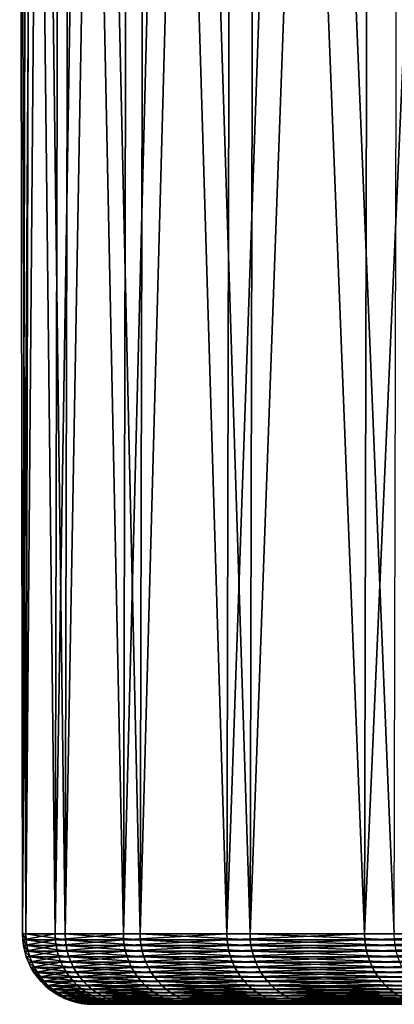
# Model space of a CAD drawing. Extents: x -34 to 34, y -336 to 0.
# Drawn here: x -34 to -32, y -14 to -7 of the extents above; entities that cross this region are included whole.
import ezdxf

# ---------------------------------------------------------------- set-up
doc = ezdxf.new("R2010")
doc.units = 0
doc.header["$MEASUREMENT"] = 0
doc.layers.add('L1', color=7, linetype='Continuous')

msp = doc.modelspace()

# ---------------------------------------------------------------- linework, layer by layer
at = {"layer": 'L1', "color": 7}
for points in [[(-34.45495, -13.49999, 1.762803), (-34.42305, -0.300005, 1.761171), (-34.49889, -0.300005, 0.278842)], [(-34.45495, -13.49999, 1.762803), (-34.49889, -0.300005, 0.278842), (-34.47894, -13.49999, -1.205634)], [(-34.49889, -0.300005, 0.278842), (-34.44701, -0.300005, -1.204518), (-34.47894, -13.49999, -1.205634)], [(-34.47894, -13.49999, -1.205634), (-34.44701, -0.300005, -1.204518), (-34.39515, -0.300005, -2.687879)], [(-34.47894, -13.49999, -1.205634), (-34.39515, -0.300005, -2.687879), (-34.24766, -13.49999, -4.165146)], [(-34.17586, -13.49999, 4.718189), (-34.34721, -0.300005, 3.243499), (-34.45495, -13.49999, 1.762803)], [(-34.34721, -0.300005, 3.243499), (-34.42305, -0.300005, 1.761171), (-34.45495, -13.49999, 1.762803)], [(-34.39515, -0.300005, -2.687879), (-34.21595, -0.300005, -4.161289), (-34.24766, -13.49999, -4.165146)], [(-34.17586, -13.49999, 4.718189), (-34.14422, -0.300005, 4.71382), (-34.34721, -0.300005, 3.243499)], [(-34.24766, -13.49999, -4.165146), (-34.21595, -0.300005, -4.161289), (-34.03676, -0.300005, -5.634699)], [(-34.24766, -13.49999, -4.165146), (-34.03676, -0.300005, -5.634699), (-33.76282, -13.49999, -7.093819)], [(-33.64375, -13.49999, 7.638643), (-33.94123, -0.300005, 6.184142), (-34.17586, -13.49999, 4.718189)], [(-33.94123, -0.300005, 6.184142), (-34.14422, -0.300005, 4.71382), (-34.17586, -13.49999, 4.718189)], [(-34.03676, -0.300005, -5.634699), (-33.73156, -0.300005, -7.087251), (-33.76282, -13.49999, -7.093819)], [(-33.64375, -13.49999, 7.638643), (-33.6126, -0.300005, 7.631571), (-33.94123, -0.300005, 6.184142)], [(-33.76282, -13.49999, -7.093819), (-33.73156, -0.300005, -7.087251), (-33.42637, -0.300005, -8.539802)], [(-33.76282, -13.49999, -7.093819), (-33.42637, -0.300005, -8.539802), (-33.02802, -13.49999, -9.969972)], [(-32.86256, -13.49999, 10.50254), (-33.28397, -0.300005, 9.078999), (-33.64375, -13.49999, 7.638643)], [(-33.28397, -0.300005, 9.078999), (-33.6126, -0.300005, 7.631571), (-33.64375, -13.49999, 7.638643)], [(-33.42637, -0.300005, -8.539802), (-32.99744, -0.300005, -9.960741), (-33.02802, -13.49999, -9.969972)], [(-32.86256, -13.49999, 10.50254), (-32.83213, -0.300005, 10.49282), (-33.28397, -0.300005, 9.078999)], [(-33.02802, -13.49999, -9.969972), (-32.99744, -0.300005, -9.960741), (-32.56851, -0.300005, -11.38168)], [(-33.02802, -13.49999, -9.969972), (-32.56851, -0.300005, -11.38168), (-32.04869, -13.49999, -12.77231)], [(-31.83806, -13.49999, 13.28869), (-32.38029, -0.300005, 11.90664), (-32.86256, -13.49999, 10.50254)], [(-32.38029, -0.300005, 11.90664), (-32.83213, -0.300005, 10.49282), (-32.86256, -13.49999, 10.50254)], [(-32.56851, -0.300005, -11.38168), (-32.01902, -0.300005, -12.76049), (-32.04869, -13.49999, -12.77231)], [(-31.83806, -13.49999, 13.28869), (-31.80858, -0.300005, 13.27638), (-32.38029, -0.300005, 11.90664)], [(-32.04869, -13.49999, -12.77231), (-32.01902, -0.300005, -12.76049), (-31.46952, -0.300005, -14.13929)], [(-32.04869, -13.49999, -12.77231), (-31.46952, -0.300005, -14.13929), (-30.83208, -13.49999, -15.48009)], [(-34.24766, -13.49999, -4.165146), (-34.47723, -13.5413, -1.205575), (-34.47894, -13.49999, -1.205634)], [(-34.47894, -13.49999, -1.205634), (-34.47723, -13.5413, -1.205575), (-34.45324, -13.5413, 1.762715)], [(-34.47894, -13.49999, -1.205634), (-34.45324, -13.5413, 1.762715), (-34.45495, -13.49999, 1.762803)], [(-34.24766, -13.49999, -4.165146), (-34.24596, -13.5413, -4.164939), (-34.47723, -13.5413, -1.205575)], [(-34.45495, -13.49999, 1.762803), (-34.45324, -13.5413, 1.762715), (-34.17417, -13.5413, 4.717955)], [(-34.45495, -13.49999, 1.762803), (-34.17417, -13.5413, 4.717955), (-34.17586, -13.49999, 4.718189)], [(-33.76282, -13.49999, -7.093819), (-34.24596, -13.5413, -4.164939), (-34.24766, -13.49999, -4.165146)], [(-33.76282, -13.49999, -7.093819), (-33.76115, -13.5413, -7.093468), (-34.24596, -13.5413, -4.164939)], [(-34.17586, -13.49999, 4.718189), (-34.17417, -13.5413, 4.717955), (-33.64209, -13.5413, 7.638265)], [(-34.17586, -13.49999, 4.718189), (-33.64209, -13.5413, 7.638265), (-33.64375, -13.49999, 7.638643)], [(-33.02802, -13.49999, -9.969972), (-33.76115, -13.5413, -7.093468), (-33.76282, -13.49999, -7.093819)], [(-33.02802, -13.49999, -9.969972), (-33.02639, -13.5413, -9.969478), (-33.76115, -13.5413, -7.093468)], [(-33.64375, -13.49999, 7.638643), (-33.64209, -13.5413, 7.638265), (-32.86093, -13.5413, 10.50202)], [(-33.64375, -13.49999, 7.638643), (-32.86093, -13.5413, 10.50202), (-32.86256, -13.49999, 10.50254)], [(-32.04869, -13.49999, -12.77231), (-33.02639, -13.5413, -9.969478), (-33.02802, -13.49999, -9.969972)], [(-32.04869, -13.49999, -12.77231), (-32.0471, -13.5413, -12.77168), (-33.02639, -13.5413, -9.969478)], [(-32.86256, -13.49999, 10.50254), (-32.86093, -13.5413, 10.50202), (-31.83648, -13.5413, 13.28803)], [(-32.86256, -13.49999, 10.50254), (-31.83648, -13.5413, 13.28803), (-31.83806, -13.49999, 13.28869)], [(-30.83208, -13.49999, -15.48009), (-32.0471, -13.5413, -12.77168), (-32.04869, -13.49999, -12.77231)], [(-30.83208, -13.49999, -15.48009), (-30.83055, -13.5413, -15.47932), (-32.0471, -13.5413, -12.77168)], [(-34.24596, -13.5413, -4.164939), (-34.47212, -13.5823, -1.205396), (-34.47723, -13.5413, -1.205575)], [(-34.47723, -13.5413, -1.205575), (-34.47212, -13.5823, -1.205396), (-34.44814, -13.5823, 1.762454)], [(-34.47723, -13.5413, -1.205575), (-34.44814, -13.5823, 1.762454), (-34.45324, -13.5413, 1.762715)], [(-34.24596, -13.5413, -4.164939), (-34.24089, -13.5823, -4.164322), (-34.47212, -13.5823, -1.205396)], [(-34.45324, -13.5413, 1.762715), (-34.44814, -13.5823, 1.762454), (-34.16911, -13.5823, 4.717256)], [(-34.45324, -13.5413, 1.762715), (-34.16911, -13.5823, 4.717256), (-34.17417, -13.5413, 4.717955)], [(-33.76115, -13.5413, -7.093468), (-34.24089, -13.5823, -4.164322), (-34.24596, -13.5413, -4.164939)], [(-33.76115, -13.5413, -7.093468), (-33.75615, -13.5823, -7.092417), (-34.24089, -13.5823, -4.164322)], [(-34.17417, -13.5413, 4.717955), (-34.16911, -13.5823, 4.717256), (-33.6371, -13.5823, 7.637133)], [(-34.17417, -13.5413, 4.717955), (-33.6371, -13.5823, 7.637133), (-33.64209, -13.5413, 7.638265)], [(-33.02639, -13.5413, -9.969478), (-33.75615, -13.5823, -7.092417), (-33.76115, -13.5413, -7.093468)], [(-33.02639, -13.5413, -9.969478), (-33.02149, -13.5823, -9.968001), (-33.75615, -13.5823, -7.092417)], [(-33.64209, -13.5413, 7.638265), (-33.6371, -13.5823, 7.637133), (-32.85606, -13.5823, 10.50047)], [(-33.64209, -13.5413, 7.638265), (-32.85606, -13.5823, 10.50047), (-32.86093, -13.5413, 10.50202)], [(-32.0471, -13.5413, -12.77168), (-33.02149, -13.5823, -9.968001), (-33.02639, -13.5413, -9.969478)], [(-32.0471, -13.5413, -12.77168), (-32.04235, -13.5823, -12.76979), (-33.02149, -13.5823, -9.968001)], [(-32.86093, -13.5413, 10.50202), (-32.85606, -13.5823, 10.50047), (-31.83176, -13.5823, 13.28606)], [(-32.86093, -13.5413, 10.50202), (-31.83176, -13.5823, 13.28606), (-31.83648, -13.5413, 13.28803)], [(-30.83055, -13.5413, -15.47932), (-32.04235, -13.5823, -12.76979), (-32.0471, -13.5413, -12.77168)], [(-30.83055, -13.5413, -15.47932), (-30.82599, -13.5823, -15.47703), (-32.04235, -13.5823, -12.76979)], [(-34.24089, -13.5823, -4.164322), (-34.46365, -13.62274, -1.2051), (-34.47212, -13.5823, -1.205396)], [(-34.47212, -13.5823, -1.205396), (-34.46365, -13.62274, -1.2051), (-34.43967, -13.62274, 1.762021)], [(-34.47212, -13.5823, -1.205396), (-34.43967, -13.62274, 1.762021), (-34.44814, -13.5823, 1.762454)], [(-34.24089, -13.5823, -4.164322), (-34.23247, -13.62274, -4.163298), (-34.46365, -13.62274, -1.2051)], [(-34.23247, -13.62274, -4.163298), (-34.45186, -13.66235, -1.204688), (-34.46365, -13.62274, -1.2051)], [(-34.46365, -13.62274, -1.2051), (-34.45186, -13.66235, -1.204688), (-34.42789, -13.66235, 1.761418)], [(-34.46365, -13.62274, -1.2051), (-34.42789, -13.66235, 1.761418), (-34.43967, -13.62274, 1.762021)], [(-34.23247, -13.62274, -4.163298), (-34.22077, -13.66235, -4.161875), (-34.45186, -13.66235, -1.204688)], [(-34.44814, -13.5823, 1.762454), (-34.43967, -13.62274, 1.762021), (-34.16071, -13.62274, 4.716096)], [(-34.44814, -13.5823, 1.762454), (-34.16071, -13.62274, 4.716096), (-34.16911, -13.5823, 4.717256)], [(-34.43967, -13.62274, 1.762021), (-34.42789, -13.66235, 1.761418), (-34.14902, -13.66235, 4.714484)], [(-34.43967, -13.62274, 1.762021), (-34.14902, -13.66235, 4.714484), (-34.16071, -13.62274, 4.716096)], [(-33.75615, -13.5823, -7.092417), (-34.23247, -13.62274, -4.163298), (-34.24089, -13.5823, -4.164322)], [(-33.75615, -13.5823, -7.092417), (-33.74785, -13.62274, -7.090673), (-34.23247, -13.62274, -4.163298)], [(-33.74785, -13.62274, -7.090673), (-34.22077, -13.66235, -4.161875), (-34.23247, -13.62274, -4.163298)], [(-33.74785, -13.62274, -7.090673), (-33.73631, -13.66235, -7.088249), (-34.22077, -13.66235, -4.161875)], [(-34.16911, -13.5823, 4.717256), (-34.16071, -13.62274, 4.716096), (-33.62883, -13.62274, 7.635255)], [(-34.16911, -13.5823, 4.717256), (-33.62883, -13.62274, 7.635255), (-33.6371, -13.5823, 7.637133)], [(-34.16071, -13.62274, 4.716096), (-34.14902, -13.66235, 4.714484), (-33.61733, -13.66235, 7.632645)], [(-34.16071, -13.62274, 4.716096), (-33.61733, -13.66235, 7.632645), (-33.62883, -13.62274, 7.635255)], [(-33.02149, -13.5823, -9.968001), (-33.74785, -13.62274, -7.090673), (-33.75615, -13.5823, -7.092417)], [(-33.02149, -13.5823, -9.968001), (-33.01337, -13.62274, -9.965551), (-33.74785, -13.62274, -7.090673)], [(-33.01337, -13.62274, -9.965551), (-33.73631, -13.66235, -7.088249), (-33.74785, -13.62274, -7.090673)], [(-33.01337, -13.62274, -9.965551), (-33.00209, -13.66235, -9.962143), (-33.73631, -13.66235, -7.088249)], [(-33.6371, -13.5823, 7.637133), (-33.62883, -13.62274, 7.635255), (-32.84798, -13.62274, 10.49789)], [(-33.6371, -13.5823, 7.637133), (-32.84798, -13.62274, 10.49789), (-32.85606, -13.5823, 10.50047)], [(-33.62883, -13.62274, 7.635255), (-33.61733, -13.66235, 7.632645), (-32.83675, -13.66235, 10.4943)], [(-33.62883, -13.62274, 7.635255), (-32.83675, -13.66235, 10.4943), (-32.84798, -13.62274, 10.49789)], [(-32.04235, -13.5823, -12.76979), (-33.01337, -13.62274, -9.965551), (-33.02149, -13.5823, -9.968001)], [(-32.04235, -13.5823, -12.76979), (-32.03448, -13.62274, -12.76665), (-33.01337, -13.62274, -9.965551)], [(-32.03448, -13.62274, -12.76665), (-33.00209, -13.66235, -9.962143), (-33.01337, -13.62274, -9.965551)], [(-32.03448, -13.62274, -12.76665), (-32.02352, -13.66235, -12.76228), (-33.00209, -13.66235, -9.962143)], [(-32.85606, -13.5823, 10.50047), (-32.84798, -13.62274, 10.49789), (-31.82394, -13.62274, 13.28279)], [(-32.85606, -13.5823, 10.50047), (-31.82394, -13.62274, 13.28279), (-31.83176, -13.5823, 13.28606)], [(-32.84798, -13.62274, 10.49789), (-32.83675, -13.66235, 10.4943), (-31.81306, -13.66235, 13.27825)], [(-32.84798, -13.62274, 10.49789), (-31.81306, -13.66235, 13.27825), (-31.82394, -13.62274, 13.28279)], [(-30.82599, -13.5823, -15.47703), (-32.03448, -13.62274, -12.76665), (-32.04235, -13.5823, -12.76979)], [(-30.82599, -13.5823, -15.47703), (-30.81841, -13.62274, -15.47322), (-32.03448, -13.62274, -12.76665)], [(-30.81841, -13.62274, -15.47322), (-32.02352, -13.66235, -12.76228), (-32.03448, -13.62274, -12.76665)], [(-30.81841, -13.62274, -15.47322), (-30.80787, -13.66235, -15.46793), (-32.02352, -13.66235, -12.76228)], [(-34.22077, -13.66235, -4.161875), (-34.43685, -13.70086, -1.204163), (-34.45186, -13.66235, -1.204688)], [(-34.45186, -13.66235, -1.204688), (-34.43685, -13.70086, -1.204163), (-34.41289, -13.70086, 1.760651)], [(-34.45186, -13.66235, -1.204688), (-34.41289, -13.70086, 1.760651), (-34.42789, -13.66235, 1.761418)], [(-34.22077, -13.66235, -4.161875), (-34.20585, -13.70086, -4.160061), (-34.43685, -13.70086, -1.204163)], [(-34.20585, -13.70086, -4.160061), (-34.41871, -13.73796, -1.203528), (-34.43685, -13.70086, -1.204163)], [(-34.43685, -13.70086, -1.204163), (-34.41871, -13.73796, -1.203528), (-34.39476, -13.73796, 1.759724)], [(-34.43685, -13.70086, -1.204163), (-34.39476, -13.73796, 1.759724), (-34.41289, -13.70086, 1.760651)], [(-34.42789, -13.66235, 1.761418), (-34.41289, -13.70086, 1.760651), (-34.13415, -13.70086, 4.712429)], [(-34.42789, -13.66235, 1.761418), (-34.13415, -13.70086, 4.712429), (-34.14902, -13.66235, 4.714484)], [(-34.20585, -13.70086, -4.160061), (-34.18784, -13.73796, -4.15787), (-34.41871, -13.73796, -1.203528)], [(-34.41289, -13.70086, 1.760651), (-34.39476, -13.73796, 1.759724), (-34.11616, -13.73796, 4.709947)], [(-34.41289, -13.70086, 1.760651), (-34.11616, -13.73796, 4.709947), (-34.13415, -13.70086, 4.712429)], [(-33.73631, -13.66235, -7.088249), (-34.20585, -13.70086, -4.160061), (-34.22077, -13.66235, -4.161875)], [(-33.73631, -13.66235, -7.088249), (-33.72161, -13.70086, -7.08516), (-34.20585, -13.70086, -4.160061)], [(-33.72161, -13.70086, -7.08516), (-34.18784, -13.73796, -4.15787), (-34.20585, -13.70086, -4.160061)], [(-33.72161, -13.70086, -7.08516), (-33.70385, -13.73796, -7.081428), (-34.18784, -13.73796, -4.15787)], [(-34.14902, -13.66235, 4.714484), (-34.13415, -13.70086, 4.712429), (-33.60268, -13.70086, 7.629319)], [(-34.14902, -13.66235, 4.714484), (-33.60268, -13.70086, 7.629319), (-33.61733, -13.66235, 7.632645)], [(-34.13415, -13.70086, 4.712429), (-34.11616, -13.73796, 4.709947), (-33.58499, -13.73796, 7.6253)], [(-34.13415, -13.70086, 4.712429), (-33.58499, -13.73796, 7.6253), (-33.60268, -13.70086, 7.629319)], [(-33.00209, -13.66235, -9.962143), (-33.72161, -13.70086, -7.08516), (-33.73631, -13.66235, -7.088249)], [(-33.00209, -13.66235, -9.962143), (-32.98771, -13.70086, -9.957802), (-33.72161, -13.70086, -7.08516)], [(-32.98771, -13.70086, -9.957802), (-33.70385, -13.73796, -7.081428), (-33.72161, -13.70086, -7.08516)], [(-32.98771, -13.70086, -9.957802), (-32.97033, -13.73796, -9.952557), (-33.70385, -13.73796, -7.081428)], [(-33.61733, -13.66235, 7.632645), (-33.60268, -13.70086, 7.629319), (-32.82244, -13.70086, 10.48972)], [(-33.61733, -13.66235, 7.632645), (-32.82244, -13.70086, 10.48972), (-32.83675, -13.66235, 10.4943)], [(-33.60268, -13.70086, 7.629319), (-33.58499, -13.73796, 7.6253), (-32.80515, -13.73796, 10.4842)], [(-33.60268, -13.70086, 7.629319), (-32.80515, -13.73796, 10.4842), (-32.82244, -13.70086, 10.48972)], [(-32.02352, -13.66235, -12.76228), (-32.98771, -13.70086, -9.957802), (-33.00209, -13.66235, -9.962143)], [(-32.02352, -13.66235, -12.76228), (-32.00957, -13.70086, -12.75672), (-32.98771, -13.70086, -9.957802)], [(-32.00957, -13.70086, -12.75672), (-32.97033, -13.73796, -9.952557), (-32.98771, -13.70086, -9.957802)], [(-32.00957, -13.70086, -12.75672), (-31.99271, -13.73796, -12.75), (-32.97033, -13.73796, -9.952557)], [(-32.83675, -13.66235, 10.4943), (-32.82244, -13.70086, 10.48972), (-31.79919, -13.70086, 13.27247)], [(-32.83675, -13.66235, 10.4943), (-31.79919, -13.70086, 13.27247), (-31.81306, -13.66235, 13.27825)], [(-32.82244, -13.70086, 10.48972), (-32.80515, -13.73796, 10.4842), (-31.78244, -13.73796, 13.26547)], [(-32.82244, -13.70086, 10.48972), (-31.78244, -13.73796, 13.26547), (-31.79919, -13.70086, 13.27247)], [(-30.80787, -13.66235, -15.46793), (-32.00957, -13.70086, -12.75672), (-32.02352, -13.66235, -12.76228)], [(-30.80787, -13.66235, -15.46793), (-30.79445, -13.70086, -15.46119), (-32.00957, -13.70086, -12.75672)], [(-30.79445, -13.70086, -15.46119), (-31.99271, -13.73796, -12.75), (-32.00957, -13.70086, -12.75672)], [(-30.79445, -13.70086, -15.46119), (-30.77823, -13.73796, -15.45305), (-31.99271, -13.73796, -12.75)], [(-34.18784, -13.73796, -4.15787), (-34.39757, -13.77349, -1.202789), (-34.41871, -13.73796, -1.203528)], [(-34.41871, -13.73796, -1.203528), (-34.39757, -13.77349, -1.202789), (-34.37364, -13.77349, 1.758643)], [(-34.41871, -13.73796, -1.203528), (-34.37364, -13.77349, 1.758643), (-34.39476, -13.73796, 1.759724)], [(-34.18784, -13.73796, -4.15787), (-34.16684, -13.77349, -4.155316), (-34.39757, -13.77349, -1.202789)], [(-34.16684, -13.77349, -4.155316), (-34.37357, -13.8071, -1.20195), (-34.39757, -13.77349, -1.202789)], [(-34.39757, -13.77349, -1.202789), (-34.37357, -13.8071, -1.20195), (-34.34965, -13.8071, 1.757416)], [(-34.39757, -13.77349, -1.202789), (-34.34965, -13.8071, 1.757416), (-34.37364, -13.77349, 1.758643)], [(-34.39476, -13.73796, 1.759724), (-34.37364, -13.77349, 1.758643), (-34.09521, -13.77349, 4.707054)], [(-34.39476, -13.73796, 1.759724), (-34.09521, -13.77349, 4.707054), (-34.11616, -13.73796, 4.709947)], [(-34.37364, -13.77349, 1.758643), (-34.34965, -13.8071, 1.757416), (-34.07142, -13.8071, 4.70377)], [(-34.37364, -13.77349, 1.758643), (-34.07142, -13.8071, 4.70377), (-34.09521, -13.77349, 4.707054)], [(-34.16684, -13.77349, -4.155316), (-34.143, -13.8071, -4.152417), (-34.37357, -13.8071, -1.20195)], [(-33.70385, -13.73796, -7.081428), (-34.16684, -13.77349, -4.155316), (-34.18784, -13.73796, -4.15787)], [(-33.70385, -13.73796, -7.081428), (-33.68315, -13.77349, -7.077078), (-34.16684, -13.77349, -4.155316)], [(-33.68315, -13.77349, -7.077078), (-34.143, -13.8071, -4.152417), (-34.16684, -13.77349, -4.155316)], [(-33.68315, -13.77349, -7.077078), (-33.65965, -13.8071, -7.07214), (-34.143, -13.8071, -4.152417)], [(-34.11616, -13.73796, 4.709947), (-34.09521, -13.77349, 4.707054), (-33.56436, -13.77349, 7.620616)], [(-34.11616, -13.73796, 4.709947), (-33.56436, -13.77349, 7.620616), (-33.58499, -13.73796, 7.6253)], [(-34.09521, -13.77349, 4.707054), (-34.07142, -13.8071, 4.70377), (-33.54094, -13.8071, 7.6153)], [(-34.09521, -13.77349, 4.707054), (-33.54094, -13.8071, 7.6153), (-33.56436, -13.77349, 7.620616)], [(-32.97033, -13.73796, -9.952557), (-33.68315, -13.77349, -7.077078), (-33.70385, -13.73796, -7.081428)], [(-32.97033, -13.73796, -9.952557), (-32.95008, -13.77349, -9.946444), (-33.68315, -13.77349, -7.077078)], [(-32.95008, -13.77349, -9.946444), (-33.65965, -13.8071, -7.07214), (-33.68315, -13.77349, -7.077078)], [(-32.95008, -13.77349, -9.946444), (-32.92709, -13.8071, -9.939505), (-33.65965, -13.8071, -7.07214)], [(-33.58499, -13.73796, 7.6253), (-33.56436, -13.77349, 7.620616), (-32.785, -13.77349, 10.47776)], [(-33.58499, -13.73796, 7.6253), (-32.785, -13.77349, 10.47776), (-32.80515, -13.73796, 10.4842)], [(-33.56436, -13.77349, 7.620616), (-33.54094, -13.8071, 7.6153), (-32.76213, -13.8071, 10.47045)], [(-33.56436, -13.77349, 7.620616), (-32.76213, -13.8071, 10.47045), (-32.785, -13.77349, 10.47776)], [(-31.99271, -13.73796, -12.75), (-32.95008, -13.77349, -9.946444), (-32.97033, -13.73796, -9.952557)], [(-31.99271, -13.73796, -12.75), (-31.97306, -13.77349, -12.74217), (-32.95008, -13.77349, -9.946444)], [(-31.97306, -13.77349, -12.74217), (-32.92709, -13.8071, -9.939505), (-32.95008, -13.77349, -9.946444)], [(-31.97306, -13.77349, -12.74217), (-31.95075, -13.8071, -12.73328), (-32.92709, -13.8071, -9.939505)], [(-32.80515, -13.73796, 10.4842), (-32.785, -13.77349, 10.47776), (-31.76292, -13.77349, 13.25733)], [(-32.80515, -13.73796, 10.4842), (-31.76292, -13.77349, 13.25733), (-31.78244, -13.73796, 13.26547)], [(-32.785, -13.77349, 10.47776), (-32.76213, -13.8071, 10.47045), (-31.74076, -13.8071, 13.24808)], [(-32.785, -13.77349, 10.47776), (-31.74076, -13.8071, 13.24808), (-31.76292, -13.77349, 13.25733)], [(-30.77823, -13.73796, -15.45305), (-31.97306, -13.77349, -12.74217), (-31.99271, -13.73796, -12.75)], [(-30.77823, -13.73796, -15.45305), (-30.75932, -13.77349, -15.44356), (-31.97306, -13.77349, -12.74217)], [(-30.75932, -13.77349, -15.44356), (-31.95075, -13.8071, -12.73328), (-31.97306, -13.77349, -12.74217)], [(-30.75932, -13.77349, -15.44356), (-30.73786, -13.8071, -15.43278), (-31.95075, -13.8071, -12.73328)], [(-34.143, -13.8071, -4.152417), (-34.34688, -13.83863, -1.201017), (-34.37357, -13.8071, -1.20195)], [(-34.37357, -13.8071, -1.20195), (-34.34688, -13.83863, -1.201017), (-34.32298, -13.83863, 1.756051)], [(-34.37357, -13.8071, -1.20195), (-34.32298, -13.83863, 1.756051), (-34.34965, -13.8071, 1.757416)], [(-34.34965, -13.8071, 1.757416), (-34.32298, -13.83863, 1.756051), (-34.04497, -13.83863, 4.700118)], [(-34.34965, -13.8071, 1.757416), (-34.04497, -13.83863, 4.700118), (-34.07142, -13.8071, 4.70377)], [(-34.143, -13.8071, -4.152417), (-34.11649, -13.83863, -4.149192), (-34.34688, -13.83863, -1.201017)], [(-34.11649, -13.83863, -4.149192), (-34.31768, -13.86787, -1.199996), (-34.34688, -13.83863, -1.201017)], [(-34.34688, -13.83863, -1.201017), (-34.31768, -13.86787, -1.199996), (-34.2938, -13.86787, 1.754558)], [(-34.34688, -13.83863, -1.201017), (-34.2938, -13.86787, 1.754558), (-34.32298, -13.83863, 1.756051)], [(-34.32298, -13.83863, 1.756051), (-34.2938, -13.86787, 1.754558), (-34.01602, -13.86787, 4.696121)], [(-34.32298, -13.83863, 1.756051), (-34.01602, -13.86787, 4.696121), (-34.04497, -13.83863, 4.700118)], [(-34.11649, -13.83863, -4.149192), (-34.08748, -13.86787, -4.145665), (-34.31768, -13.86787, -1.199996)], [(-33.65965, -13.8071, -7.07214), (-34.11649, -13.83863, -4.149192), (-34.143, -13.8071, -4.152417)], [(-33.65965, -13.8071, -7.07214), (-33.63351, -13.83863, -7.066649), (-34.11649, -13.83863, -4.149192)], [(-33.63351, -13.83863, -7.066649), (-34.08748, -13.86787, -4.145665), (-34.11649, -13.83863, -4.149192)], [(-33.63351, -13.83863, -7.066649), (-33.60491, -13.86787, -7.06064), (-34.08748, -13.86787, -4.145665)], [(-34.07142, -13.8071, 4.70377), (-34.04497, -13.83863, 4.700118), (-33.51489, -13.83863, 7.609386)], [(-34.07142, -13.8071, 4.70377), (-33.51489, -13.83863, 7.609386), (-33.54094, -13.8071, 7.6153)], [(-34.04497, -13.83863, 4.700118), (-34.01602, -13.86787, 4.696121), (-33.4864, -13.86787, 7.602917)], [(-34.04497, -13.83863, 4.700118), (-33.4864, -13.86787, 7.602917), (-33.51489, -13.83863, 7.609386)], [(-32.92709, -13.8071, -9.939505), (-33.63351, -13.83863, -7.066649), (-33.65965, -13.8071, -7.07214)], [(-32.92709, -13.8071, -9.939505), (-32.90152, -13.83863, -9.931786), (-33.63351, -13.83863, -7.066649)], [(-32.90152, -13.83863, -9.931786), (-33.60491, -13.86787, -7.06064), (-33.63351, -13.83863, -7.066649)], [(-32.90152, -13.83863, -9.931786), (-32.87354, -13.86787, -9.923342), (-33.60491, -13.86787, -7.06064)], [(-33.54094, -13.8071, 7.6153), (-33.51489, -13.83863, 7.609386), (-32.73669, -13.83863, 10.46232)], [(-33.54094, -13.8071, 7.6153), (-32.73669, -13.83863, 10.46232), (-32.76213, -13.8071, 10.47045)], [(-33.51489, -13.83863, 7.609386), (-33.4864, -13.86787, 7.602917), (-32.70885, -13.86787, 10.45342)], [(-33.51489, -13.83863, 7.609386), (-32.70885, -13.86787, 10.45342), (-32.73669, -13.83863, 10.46232)], [(-31.95075, -13.8071, -12.73328), (-32.90152, -13.83863, -9.931786), (-32.92709, -13.8071, -9.939505)], [(-31.95075, -13.8071, -12.73328), (-31.92594, -13.83863, -12.72339), (-32.90152, -13.83863, -9.931786)], [(-31.92594, -13.83863, -12.72339), (-32.87354, -13.86787, -9.923342), (-32.90152, -13.83863, -9.931786)], [(-31.92594, -13.83863, -12.72339), (-31.8988, -13.86787, -12.71257), (-32.87354, -13.86787, -9.923342)], [(-32.76213, -13.8071, 10.47045), (-32.73669, -13.83863, 10.46232), (-31.71611, -13.83863, 13.23779)], [(-32.76213, -13.8071, 10.47045), (-31.71611, -13.83863, 13.23779), (-31.74076, -13.8071, 13.24808)], [(-32.73669, -13.83863, 10.46232), (-32.70885, -13.86787, 10.45342), (-31.68915, -13.86787, 13.22654)], [(-32.73669, -13.83863, 10.46232), (-31.68915, -13.86787, 13.22654), (-31.71611, -13.83863, 13.23779)], [(-30.73786, -13.8071, -15.43278), (-31.92594, -13.83863, -12.72339), (-31.95075, -13.8071, -12.73328)], [(-30.73786, -13.8071, -15.43278), (-30.71399, -13.83863, -15.4208), (-31.92594, -13.83863, -12.72339)], [(-30.71399, -13.83863, -15.4208), (-31.8988, -13.86787, -12.71257), (-31.92594, -13.83863, -12.72339)], [(-30.71399, -13.83863, -15.4208), (-30.68788, -13.86787, -15.40769), (-31.8988, -13.86787, -12.71257)], [(-34.08748, -13.86787, -4.145665), (-34.28616, -13.89457, -1.198894), (-34.31768, -13.86787, -1.199996)], [(-34.31768, -13.86787, -1.199996), (-34.28616, -13.89457, -1.198894), (-34.2623, -13.89457, 1.752947)], [(-34.31768, -13.86787, -1.199996), (-34.2623, -13.89457, 1.752947), (-34.2938, -13.86787, 1.754558)], [(-34.2938, -13.86787, 1.754558), (-34.2623, -13.89457, 1.752947), (-33.98478, -13.89457, 4.691809)], [(-34.2938, -13.86787, 1.754558), (-33.98478, -13.89457, 4.691809), (-34.01602, -13.86787, 4.696121)], [(-34.08748, -13.86787, -4.145665), (-34.05618, -13.89457, -4.141857), (-34.28616, -13.89457, -1.198894)], [(-34.05618, -13.89457, -4.141857), (-34.25255, -13.91859, -1.197718), (-34.28616, -13.89457, -1.198894)], [(-34.28616, -13.89457, -1.198894), (-34.25255, -13.91859, -1.197718), (-34.22872, -13.91859, 1.751228)], [(-34.28616, -13.89457, -1.198894), (-34.22872, -13.91859, 1.751228), (-34.2623, -13.89457, 1.752947)], [(-34.2623, -13.89457, 1.752947), (-34.22872, -13.91859, 1.751228), (-33.95147, -13.91859, 4.687209)], [(-34.2623, -13.89457, 1.752947), (-33.95147, -13.91859, 4.687209), (-33.98478, -13.89457, 4.691809)], [(-34.05618, -13.89457, -4.141857), (-34.02279, -13.91859, -4.137797), (-34.25255, -13.91859, -1.197718)], [(-34.02279, -13.91859, -4.137797), (-34.21707, -13.93972, -1.196478), (-34.25255, -13.91859, -1.197718)], [(-34.25255, -13.91859, -1.197718), (-34.21707, -13.93972, -1.196478), (-34.19326, -13.93972, 1.749414)], [(-34.25255, -13.91859, -1.197718), (-34.19326, -13.93972, 1.749414), (-34.22872, -13.91859, 1.751228)], [(-34.22872, -13.91859, 1.751228), (-34.19326, -13.93972, 1.749414), (-33.9163, -13.93972, 4.682354)], [(-34.22872, -13.91859, 1.751228), (-33.9163, -13.93972, 4.682354), (-33.95147, -13.91859, 4.687209)], [(-34.02279, -13.91859, -4.137797), (-33.98755, -13.93972, -4.133511), (-34.21707, -13.93972, -1.196478)], [(-33.60491, -13.86787, -7.06064), (-34.05618, -13.89457, -4.141857), (-34.08748, -13.86787, -4.145665)], [(-33.60491, -13.86787, -7.06064), (-33.57405, -13.89457, -7.054157), (-34.05618, -13.89457, -4.141857)], [(-33.57405, -13.89457, -7.054157), (-34.02279, -13.91859, -4.137797), (-34.05618, -13.89457, -4.141857)], [(-33.57405, -13.89457, -7.054157), (-33.54114, -13.91859, -7.047241), (-34.02279, -13.91859, -4.137797)], [(-33.54114, -13.91859, -7.047241), (-33.98755, -13.93972, -4.133511), (-34.02279, -13.91859, -4.137797)], [(-34.01602, -13.86787, 4.696121), (-33.98478, -13.89457, 4.691809), (-33.45565, -13.89457, 7.595934)], [(-34.01602, -13.86787, 4.696121), (-33.45565, -13.89457, 7.595934), (-33.4864, -13.86787, 7.602917)], [(-33.54114, -13.91859, -7.047241), (-33.5064, -13.93972, -7.039941), (-33.98755, -13.93972, -4.133511)], [(-33.98478, -13.89457, 4.691809), (-33.95147, -13.91859, 4.687209), (-33.42285, -13.91859, 7.588488)], [(-33.98478, -13.89457, 4.691809), (-33.42285, -13.91859, 7.588488), (-33.45565, -13.89457, 7.595934)], [(-33.95147, -13.91859, 4.687209), (-33.9163, -13.93972, 4.682354), (-33.38823, -13.93972, 7.580628)], [(-33.95147, -13.91859, 4.687209), (-33.38823, -13.93972, 7.580628), (-33.42285, -13.91859, 7.588488)], [(-32.87354, -13.86787, -9.923342), (-33.57405, -13.89457, -7.054157), (-33.60491, -13.86787, -7.06064)], [(-32.87354, -13.86787, -9.923342), (-32.84336, -13.89457, -9.914229), (-33.57405, -13.89457, -7.054157)], [(-32.84336, -13.89457, -9.914229), (-33.54114, -13.91859, -7.047241), (-33.57405, -13.89457, -7.054157)], [(-32.84336, -13.89457, -9.914229), (-32.81116, -13.91859, -9.904509), (-33.54114, -13.91859, -7.047241)], [(-32.81116, -13.91859, -9.904509), (-33.5064, -13.93972, -7.039941), (-33.54114, -13.91859, -7.047241)], [(-32.81116, -13.91859, -9.904509), (-32.77718, -13.93972, -9.894251), (-33.5064, -13.93972, -7.039941)], [(-33.4864, -13.86787, 7.602917), (-33.45565, -13.89457, 7.595934), (-32.67882, -13.89457, 10.44382)], [(-33.4864, -13.86787, 7.602917), (-32.67882, -13.89457, 10.44382), (-32.70885, -13.86787, 10.45342)], [(-33.45565, -13.89457, 7.595934), (-33.42285, -13.91859, 7.588488), (-32.64678, -13.91859, 10.43358)], [(-33.45565, -13.89457, 7.595934), (-32.64678, -13.91859, 10.43358), (-32.67882, -13.89457, 10.44382)], [(-33.42285, -13.91859, 7.588488), (-33.38823, -13.93972, 7.580628), (-32.61296, -13.93972, 10.42278)], [(-33.42285, -13.91859, 7.588488), (-32.61296, -13.93972, 10.42278), (-32.64678, -13.91859, 10.43358)], [(-31.8988, -13.86787, -12.71257), (-32.84336, -13.89457, -9.914229), (-32.87354, -13.86787, -9.923342)], [(-31.8988, -13.86787, -12.71257), (-31.8695, -13.89457, -12.7009), (-32.84336, -13.89457, -9.914229)], [(-31.8695, -13.89457, -12.7009), (-32.81116, -13.91859, -9.904509), (-32.84336, -13.89457, -9.914229)], [(-31.8695, -13.89457, -12.7009), (-31.83826, -13.91859, -12.68845), (-32.81116, -13.91859, -9.904509)], [(-31.83826, -13.91859, -12.68845), (-32.77718, -13.93972, -9.894251), (-32.81116, -13.91859, -9.904509)], [(-31.83826, -13.91859, -12.68845), (-31.80528, -13.93972, -12.67531), (-32.77718, -13.93972, -9.894251)], [(-32.70885, -13.86787, 10.45342), (-32.67882, -13.89457, 10.44382), (-31.66005, -13.89457, 13.21439)], [(-32.70885, -13.86787, 10.45342), (-31.66005, -13.89457, 13.21439), (-31.68915, -13.86787, 13.22654)], [(-32.67882, -13.89457, 10.44382), (-32.64678, -13.91859, 10.43358), (-31.62901, -13.91859, 13.20143)], [(-32.67882, -13.89457, 10.44382), (-31.62901, -13.91859, 13.20143), (-31.66005, -13.89457, 13.21439)], [(-32.64678, -13.91859, 10.43358), (-32.61296, -13.93972, 10.42278), (-31.59625, -13.93972, 13.18776)], [(-32.64678, -13.91859, 10.43358), (-31.59625, -13.93972, 13.18776), (-31.62901, -13.91859, 13.20143)], [(-30.68788, -13.86787, -15.40769), (-31.8695, -13.89457, -12.7009), (-31.8988, -13.86787, -12.71257)], [(-30.68788, -13.86787, -15.40769), (-30.65969, -13.89457, -15.39354), (-31.8695, -13.89457, -12.7009)], [(-30.65969, -13.89457, -15.39354), (-31.83826, -13.91859, -12.68845), (-31.8695, -13.89457, -12.7009)], [(-30.65969, -13.89457, -15.39354), (-30.62964, -13.91859, -15.37845), (-31.83826, -13.91859, -12.68845)], [(-30.62964, -13.91859, -15.37845), (-31.80528, -13.93972, -12.67531), (-31.83826, -13.91859, -12.68845)], [(-33.98755, -13.93972, -4.133511), (-34.17997, -13.95787, -1.19518), (-34.21707, -13.93972, -1.196478)], [(-34.21707, -13.93972, -1.196478), (-34.17997, -13.95787, -1.19518), (-34.15618, -13.95787, 1.747517)], [(-34.21707, -13.93972, -1.196478), (-34.15618, -13.95787, 1.747517), (-34.19326, -13.93972, 1.749414)], [(-34.19326, -13.93972, 1.749414), (-34.15618, -13.95787, 1.747517), (-33.87952, -13.95787, 4.677277)], [(-34.19326, -13.93972, 1.749414), (-33.87952, -13.95787, 4.677277), (-33.9163, -13.93972, 4.682354)], [(-33.98755, -13.93972, -4.133511), (-33.9507, -13.95787, -4.129029), (-34.17997, -13.95787, -1.19518)], [(-33.9507, -13.95787, -4.129029), (-34.1415, -13.97292, -1.193835), (-34.17997, -13.95787, -1.19518)], [(-34.17997, -13.95787, -1.19518), (-34.1415, -13.97292, -1.193835), (-34.11774, -13.97292, 1.74555)], [(-34.17997, -13.95787, -1.19518), (-34.11774, -13.97292, 1.74555), (-34.15618, -13.95787, 1.747517)], [(-34.15618, -13.95787, 1.747517), (-34.11774, -13.97292, 1.74555), (-33.84138, -13.97292, 4.672012)], [(-34.15618, -13.95787, 1.747517), (-33.84138, -13.97292, 4.672012), (-33.87952, -13.95787, 4.677277)], [(-33.9507, -13.95787, -4.129029), (-33.91248, -13.97292, -4.124381), (-34.1415, -13.97292, -1.193835)], [(-33.91248, -13.97292, -4.124381), (-34.10191, -13.98469, -1.192451), (-34.1415, -13.97292, -1.193835)], [(-34.1415, -13.97292, -1.193835), (-34.10191, -13.98469, -1.192451), (-34.07818, -13.98469, 1.743527)], [(-34.1415, -13.97292, -1.193835), (-34.07818, -13.98469, 1.743527), (-34.11774, -13.97292, 1.74555)], [(-34.11774, -13.97292, 1.74555), (-34.07818, -13.98469, 1.743527), (-33.80215, -13.98469, 4.666596)], [(-34.11774, -13.97292, 1.74555), (-33.80215, -13.98469, 4.666596), (-33.84138, -13.97292, 4.672012)], [(-33.91248, -13.97292, -4.124381), (-33.87316, -13.98469, -4.119599), (-34.10191, -13.98469, -1.192451)], [(-33.87316, -13.98469, -4.119599), (-34.06149, -13.99319, -1.191037), (-34.10191, -13.98469, -1.192451)], [(-34.10191, -13.98469, -1.192451), (-34.06149, -13.99319, -1.191037), (-34.03779, -13.99319, 1.74146)], [(-34.10191, -13.98469, -1.192451), (-34.03779, -13.99319, 1.74146), (-34.07818, -13.98469, 1.743527)], [(-34.07818, -13.98469, 1.743527), (-34.03779, -13.99319, 1.74146), (-33.76208, -13.99319, 4.661064)], [(-34.07818, -13.98469, 1.743527), (-33.76208, -13.99319, 4.661064), (-33.80215, -13.98469, 4.666596)], [(-33.87316, -13.98469, -4.119599), (-33.83301, -13.99319, -4.114716), (-34.06149, -13.99319, -1.191037)], [(-33.83301, -13.99319, -4.114716), (-34.02051, -13.99828, -1.189604), (-34.06149, -13.99319, -1.191037)], [(-34.06149, -13.99319, -1.191037), (-34.02051, -13.99828, -1.189604), (-33.99684, -13.99828, 1.739365)], [(-34.06149, -13.99319, -1.191037), (-33.99684, -13.99828, 1.739365), (-34.03779, -13.99319, 1.74146)], [(-34.03779, -13.99319, 1.74146), (-33.99684, -13.99828, 1.739365), (-33.72146, -13.99828, 4.655456)], [(-34.03779, -13.99319, 1.74146), (-33.72146, -13.99828, 4.655456), (-33.76208, -13.99319, 4.661064)], [(-33.83301, -13.99319, -4.114716), (-33.79231, -13.99828, -4.109766), (-34.02051, -13.99828, -1.189604)], [(-33.79231, -13.99828, -4.109766), (-33.97924, -14.00001, -1.188161), (-34.02051, -13.99828, -1.189604)], [(-34.02051, -13.99828, -1.189604), (-33.97924, -14.00001, -1.188161), (-33.9556, -14.00001, 1.737255)], [(-34.02051, -13.99828, -1.189604), (-33.9556, -14.00001, 1.737255), (-33.99684, -13.99828, 1.739365)], [(-33.99684, -13.99828, 1.739365), (-33.9556, -14.00001, 1.737255), (-33.68056, -14.00001, 4.64981)], [(-33.99684, -13.99828, 1.739365), (-33.68056, -14.00001, 4.64981), (-33.72146, -13.99828, 4.655456)], [(-33.5064, -13.93972, -7.039941), (-33.9507, -13.95787, -4.129029), (-33.98755, -13.93972, -4.133511)], [(-33.79231, -13.99828, -4.109766), (-33.75132, -14.00001, -4.104781), (-33.97924, -14.00001, -1.188161)], [(-33.5064, -13.93972, -7.039941), (-33.47006, -13.95787, -7.032308), (-33.9507, -13.95787, -4.129029)], [(-33.47006, -13.95787, -7.032308), (-33.91248, -13.97292, -4.124381), (-33.9507, -13.95787, -4.129029)], [(-33.9163, -13.93972, 4.682354), (-33.87952, -13.95787, 4.677277), (-33.35202, -13.95787, 7.572408)], [(-33.9163, -13.93972, 4.682354), (-33.35202, -13.95787, 7.572408), (-33.38823, -13.93972, 7.580628)], [(-33.47006, -13.95787, -7.032308), (-33.43239, -13.97292, -7.024392), (-33.91248, -13.97292, -4.124381)], [(-33.43239, -13.97292, -7.024392), (-33.87316, -13.98469, -4.119599), (-33.91248, -13.97292, -4.124381)], [(-33.87952, -13.95787, 4.677277), (-33.84138, -13.97292, 4.672012), (-33.31448, -13.97292, 7.563884)], [(-33.87952, -13.95787, 4.677277), (-33.31448, -13.97292, 7.563884), (-33.35202, -13.95787, 7.572408)], [(-33.43239, -13.97292, -7.024392), (-33.39363, -13.98469, -7.016248), (-33.87316, -13.98469, -4.119599)], [(-33.39363, -13.98469, -7.016248), (-33.83301, -13.99319, -4.114716), (-33.87316, -13.98469, -4.119599)], [(-33.84138, -13.97292, 4.672012), (-33.80215, -13.98469, 4.666596), (-33.27586, -13.98469, 7.555115)], [(-33.84138, -13.97292, 4.672012), (-33.27586, -13.98469, 7.555115), (-33.31448, -13.97292, 7.563884)], [(-33.39363, -13.98469, -7.016248), (-33.35405, -13.99319, -7.007932), (-33.83301, -13.99319, -4.114716)], [(-33.35405, -13.99319, -7.007932), (-33.79231, -13.99828, -4.109766), (-33.83301, -13.99319, -4.114716)], [(-33.80215, -13.98469, 4.666596), (-33.76208, -13.99319, 4.661064), (-33.23642, -13.99319, 7.546159)], [(-33.80215, -13.98469, 4.666596), (-33.23642, -13.99319, 7.546159), (-33.27586, -13.98469, 7.555115)], [(-33.35405, -13.99319, -7.007932), (-33.31392, -13.99828, -6.9995), (-33.79231, -13.99828, -4.109766)], [(-33.31392, -13.99828, -6.9995), (-33.75132, -14.00001, -4.104781), (-33.79231, -13.99828, -4.109766)], [(-33.76208, -13.99319, 4.661064), (-33.72146, -13.99828, 4.655456), (-33.19643, -13.99828, 7.53708)], [(-33.76208, -13.99319, 4.661064), (-33.19643, -13.99828, 7.53708), (-33.23642, -13.99319, 7.546159)], [(-33.31392, -13.99828, -6.9995), (-33.27351, -14.00001, -6.99101), (-33.75132, -14.00001, -4.104781)], [(-33.72146, -13.99828, 4.655456), (-33.68056, -14.00001, 4.64981), (-33.15616, -14.00001, 7.527938)], [(-33.72146, -13.99828, 4.655456), (-33.15616, -14.00001, 7.527938), (-33.19643, -13.99828, 7.53708)], [(-32.77718, -13.93972, -9.894251), (-33.47006, -13.95787, -7.032308), (-33.5064, -13.93972, -7.039941)], [(-32.77718, -13.93972, -9.894251), (-32.74163, -13.95787, -9.883522), (-33.47006, -13.95787, -7.032308)], [(-32.74163, -13.95787, -9.883522), (-33.43239, -13.97292, -7.024392), (-33.47006, -13.95787, -7.032308)], [(-32.74163, -13.95787, -9.883522), (-32.70478, -13.97292, -9.872396), (-33.43239, -13.97292, -7.024392)], [(-32.70478, -13.97292, -9.872396), (-33.39363, -13.98469, -7.016248), (-33.43239, -13.97292, -7.024392)], [(-32.70478, -13.97292, -9.872396), (-32.66686, -13.98469, -9.860951), (-33.39363, -13.98469, -7.016248)], [(-32.66686, -13.98469, -9.860951), (-33.35405, -13.99319, -7.007932), (-33.39363, -13.98469, -7.016248)], [(-33.38823, -13.93972, 7.580628), (-33.35202, -13.95787, 7.572408), (-32.5776, -13.95787, 10.41147)], [(-33.38823, -13.93972, 7.580628), (-32.5776, -13.95787, 10.41147), (-32.61296, -13.93972, 10.42278)], [(-32.66686, -13.98469, -9.860951), (-32.62814, -13.99319, -9.849262), (-33.35405, -13.99319, -7.007932)], [(-32.62814, -13.99319, -9.849262), (-33.31392, -13.99828, -6.9995), (-33.35405, -13.99319, -7.007932)], [(-33.35202, -13.95787, 7.572408), (-33.31448, -13.97292, 7.563884), (-32.54093, -13.97292, 10.39976)], [(-33.35202, -13.95787, 7.572408), (-32.54093, -13.97292, 10.39976), (-32.5776, -13.95787, 10.41147)], [(-33.31448, -13.97292, 7.563884), (-33.27586, -13.98469, 7.555115), (-32.5032, -13.98469, 10.3877)], [(-33.31448, -13.97292, 7.563884), (-32.5032, -13.98469, 10.3877), (-32.54093, -13.97292, 10.39976)], [(-32.62814, -13.99319, -9.849262), (-32.58888, -13.99828, -9.837412), (-33.31392, -13.99828, -6.9995)], [(-32.58888, -13.99828, -9.837412), (-33.27351, -14.00001, -6.99101), (-33.31392, -13.99828, -6.9995)], [(-33.27586, -13.98469, 7.555115), (-33.23642, -13.99319, 7.546159), (-32.46468, -13.99319, 10.37539)], [(-33.27586, -13.98469, 7.555115), (-32.46468, -13.99319, 10.37539), (-32.5032, -13.98469, 10.3877)], [(-32.58888, -13.99828, -9.837412), (-32.54936, -14.00001, -9.82548), (-33.27351, -14.00001, -6.99101)], [(-33.23642, -13.99319, 7.546159), (-33.19643, -13.99828, 7.53708), (-32.42562, -13.99828, 10.3629)], [(-33.23642, -13.99319, 7.546159), (-32.42562, -13.99828, 10.3629), (-32.46468, -13.99319, 10.37539)], [(-33.19643, -13.99828, 7.53708), (-33.15616, -14.00001, 7.527938), (-32.38629, -14.00001, 10.35033)], [(-33.19643, -13.99828, 7.53708), (-32.38629, -14.00001, 10.35033), (-32.42562, -13.99828, 10.3629)], [(-31.80528, -13.93972, -12.67531), (-32.74163, -13.95787, -9.883522), (-32.77718, -13.93972, -9.894251)], [(-31.80528, -13.93972, -12.67531), (-31.77079, -13.95787, -12.66156), (-32.74163, -13.95787, -9.883522)], [(-31.77079, -13.95787, -12.66156), (-32.70478, -13.97292, -9.872396), (-32.74163, -13.95787, -9.883522)], [(-31.77079, -13.95787, -12.66156), (-31.73503, -13.97292, -12.64731), (-32.70478, -13.97292, -9.872396)], [(-31.73503, -13.97292, -12.64731), (-32.66686, -13.98469, -9.860951), (-32.70478, -13.97292, -9.872396)], [(-31.73503, -13.97292, -12.64731), (-31.69824, -13.98469, -12.63265), (-32.66686, -13.98469, -9.860951)], [(-31.69824, -13.98469, -12.63265), (-32.62814, -13.99319, -9.849262), (-32.66686, -13.98469, -9.860951)], [(-31.69824, -13.98469, -12.63265), (-31.66066, -13.99319, -12.61767), (-32.62814, -13.99319, -9.849262)], [(-31.66066, -13.99319, -12.61767), (-32.58888, -13.99828, -9.837412), (-32.62814, -13.99319, -9.849262)], [(-32.61296, -13.93972, 10.42278), (-32.5776, -13.95787, 10.41147), (-31.56199, -13.95787, 13.17346)], [(-32.61296, -13.93972, 10.42278), (-31.56199, -13.95787, 13.17346), (-31.59625, -13.93972, 13.18776)], [(-31.66066, -13.99319, -12.61767), (-31.62257, -13.99828, -12.60249), (-32.58888, -13.99828, -9.837412)], [(-31.62257, -13.99828, -12.60249), (-32.54936, -14.00001, -9.82548), (-32.58888, -13.99828, -9.837412)], [(-32.5776, -13.95787, 10.41147), (-32.54093, -13.97292, 10.39976), (-31.52646, -13.97292, 13.15863)], [(-32.5776, -13.95787, 10.41147), (-31.52646, -13.97292, 13.15863), (-31.56199, -13.95787, 13.17346)], [(-31.62257, -13.99828, -12.60249), (-31.58421, -14.00001, -12.58721), (-32.54936, -14.00001, -9.82548)], [(-32.54093, -13.97292, 10.39976), (-32.5032, -13.98469, 10.3877), (-31.48991, -13.98469, 13.14338)], [(-32.54093, -13.97292, 10.39976), (-31.48991, -13.98469, 13.14338), (-31.52646, -13.97292, 13.15863)], [(-32.5032, -13.98469, 10.3877), (-32.46468, -13.99319, 10.37539), (-31.45258, -13.99319, 13.1278)], [(-32.5032, -13.98469, 10.3877), (-31.45258, -13.99319, 13.1278), (-31.48991, -13.98469, 13.14338)], [(-32.46468, -13.99319, 10.37539), (-32.42562, -13.99828, 10.3629), (-31.41474, -13.99828, 13.112)], [(-32.46468, -13.99319, 10.37539), (-31.41474, -13.99828, 13.112), (-31.45258, -13.99319, 13.1278)], [(-32.42562, -13.99828, 10.3629), (-32.38629, -14.00001, 10.35033), (-31.37663, -14.00001, 13.0961)], [(-32.42562, -13.99828, 10.3629), (-31.37663, -14.00001, 13.0961), (-31.41474, -13.99828, 13.112)], [(-33.75132, -14.00001, -4.104781), (-15.81886, -14.00001, -2.400877), (-33.97924, -14.00001, -1.188161)], [(-33.97924, -14.00001, -1.188161), (-15.81886, -14.00001, -2.400877), (-15.96669, -14.00001, -1.032125)], [(-33.97924, -14.00001, -1.188161), (-15.96669, -14.00001, -1.032125), (-33.9556, -14.00001, 1.737255)], [(-33.9556, -14.00001, 1.737255), (-15.96669, -14.00001, -1.032125), (-15.99632, -14.00001, 0.344268)], [(-33.9556, -14.00001, 1.737255), (-15.99632, -14.00001, 0.344268), (-33.68056, -14.00001, 4.64981)], [(-33.27351, -14.00001, -6.99101), (-15.55391, -14.00001, -3.751854), (-33.75132, -14.00001, -4.104781)], [(-33.75132, -14.00001, -4.104781), (-15.55391, -14.00001, -3.751854), (-15.81886, -14.00001, -2.400877)], [(-33.68056, -14.00001, 4.64981), (-15.99632, -14.00001, 0.344268), (-15.90751, -14.00001, 1.718113)], [(-33.68056, -14.00001, 4.64981), (-15.90751, -14.00001, 1.718113), (-33.15616, -14.00001, 7.527938)], [(-32.54936, -14.00001, -9.82548), (-15.1738, -14.00001, -5.075053), (-33.27351, -14.00001, -6.99101)], [(-33.27351, -14.00001, -6.99101), (-15.1738, -14.00001, -5.075053), (-15.55391, -14.00001, -3.751854)], [(-33.15616, -14.00001, 7.527938), (-15.90751, -14.00001, 1.718113), (-15.70092, -14.00001, 3.079238)], [(-33.15616, -14.00001, 7.527938), (-15.70092, -14.00001, 3.079238), (-32.38629, -14.00001, 10.35033)], [(-31.58421, -14.00001, -12.58721), (-14.68136, -14.00001, -6.360678), (-32.54936, -14.00001, -9.82548)], [(-32.54936, -14.00001, -9.82548), (-14.68136, -14.00001, -6.360678), (-15.1738, -14.00001, -5.075053)], [(-32.38629, -14.00001, 10.35033), (-15.70092, -14.00001, 3.079238), (-15.3781, -14.00001, 4.417565)], [(-32.38629, -14.00001, 10.35033), (-15.3781, -14.00001, 4.417565), (-31.37663, -14.00001, 13.0961)]]:
    msp.add_3dface(points, dxfattribs=at)

doc.saveas('drawing.dxf')
